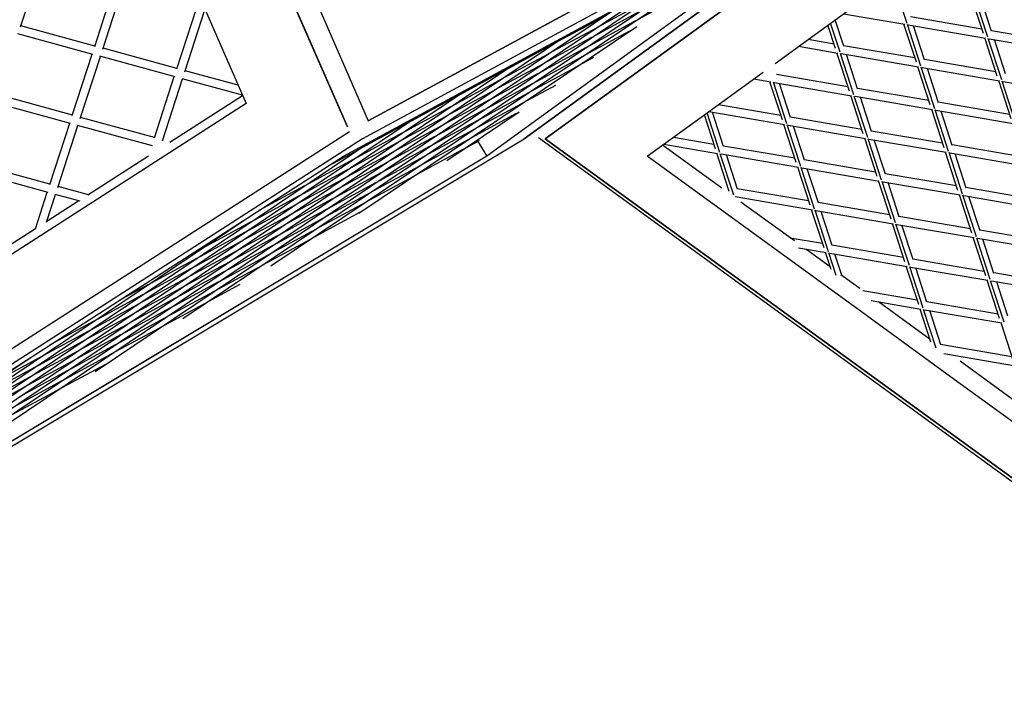
# Model space of a CAD drawing. Units: millimetres. Extents: x 208382 to 229211, y -262 to 13611.
# Drawn here: x 222280 to 223143, y 4425 to 5017 of the extents above; entities that cross this region are included whole.
import ezdxf

# ---------------------------------------------------------------- set-up
doc = ezdxf.new("R2010")
doc.units = ezdxf.units.MM
doc.layers.add('DEFAULT', color=7, linetype='Continuous')
doc.layers.add('DiKom', color=7, linetype='Continuous')

# ---------------------------------------------------------------- blocks, each defined once
blk = doc.blocks.new('NDPP-063')
at = {"layer": 'DiKom', "color": 0}
for p, q in [((222241.09, 5718.4), (222585.35, 4928.63)), ((222566.97, 4923.3), (222224.66, 5708.54)), ((222173.01, 5643.61), (222478.17, 4943.59)), ((222173.01, 5643.61), (222478.17, 4943.59)), ((222413.22, 5323.52), (222585.35, 4928.63)), ((222396.79, 5313.66), (222566.97, 4923.3)), ((222585.35, 4928.63), (223142.4, 5230.3)), ((223142.4, 5230.3), (222585.35, 4928.63)), ((223137.22, 5214.35), (222580.17, 4912.7)), ((223137.22, 5214.35), (222580.17, 4912.7)), ((223137.22, 5214.35), (222722.02, 4912.7)), ((223155.75, 5214.35), (222740.56, 4912.7)), ((222563.53, 4897.37), (223057.28, 5164.75)), ((223057.28, 5164.75), (222689.26, 4897.37)), ((223057.28, 5164.75), (222689.26, 4897.37)), ((222422.79, 4754.99), (222928.73, 5095.14)), ((222499.94, 4801.25), (222923.85, 5086.27)), ((222345.65, 4708.7), (222886, 5072)), ((222280.39, 5010.94), (222298.02, 5065.25)), ((222722.02, 4912.7), (222929.62, 5063.53)), ((222740.56, 4912.7), (222948.15, 5063.53)), ((222982.77, 5008.41), (223045.12, 5053.7)), ((222982.77, 5008.41), (223045.12, 5053.7)), ((222268.49, 4662.42), (222843.28, 5048.86)), ((222345.36, 4993.78), (222362.82, 5047.54)), ((222352.4, 4991.27), (222370.05, 5045.56)), ((223057.86, 5013.95), (223046.03, 5050.36)), ((223057.86, 5013.95), (223046.03, 5050.36)), ((223124.82, 5005.11), (223113.94, 5038.63)), ((223128.79, 5001.78), (223116.96, 5038.19)), ((223128.79, 5001.78), (223116.96, 5038.19)), ((223132.03, 5007.14), (223122.27, 5037.2)), ((222417.38, 4974.09), (222434.83, 5027.86)), ((222563.53, 4897.37), (222810.4, 5031.06)), ((222828.43, 5033.32), (222785.99, 5010.33)), ((222849.94, 5032.58), (222819.43, 5016.06)), ((222191.36, 4616.16), (222800.55, 5025.72)), ((222424.42, 4971.58), (222442.06, 5025.87)), ((222790.33, 5018.89), (222747.91, 4995.92)), ((222823.77, 5024.61), (222781.35, 5001.63)), ((223002.11, 5022.45), (223055.84, 5013.24)), ((223060.9, 5019.97), (223123.49, 5009.22)), ((222345.45, 4994.09), (222280.67, 5011.8)), ((222577.08, 4847.53), (222820.79, 5011.39)), ((222785.7, 5010.18), (222743.23, 4987.19)), ((222819.14, 5015.91), (222776.7, 4992.92)), ((222995.14, 4992.01), (222988.47, 5012.54)), ((222999.1, 4988.68), (222990.8, 5014.24)), ((222999.1, 4988.68), (222990.8, 5014.24)), ((223002.35, 4994.04), (222994.83, 5017.17)), ((223066.07, 4979.83), (223055.17, 5013.36)), ((223070.03, 4976.51), (223058.21, 5012.91)), ((223070.03, 4976.51), (223058.21, 5012.91)), ((223058.95, 5012.7), (223126.75, 5001.07)), ((223073.26, 4981.87), (223063.5, 5011.93)), ((222114.22, 4569.88), (222757.82, 5002.58)), ((222343.86, 4986.77), (222277.95, 5004.77)), ((222343.86, 4986.77), (222277.95, 5004.77)), ((222781.05, 5001.47), (222738.62, 4978.49)), ((222814.49, 5007.2), (222772.07, 4984.23)), ((222942.1, 4978.85), (222982.77, 5008.41)), ((222942.1, 4978.85), (222982.77, 5008.41)), ((223136.99, 4967.66), (223126.1, 5001.18)), ((223140.96, 4964.35), (223129.13, 5000.75)), ((223140.96, 4964.35), (223129.13, 5000.75)), ((223129.87, 5000.55), (223197.68, 4988.91)), ((223131.82, 5007.8), (223194.42, 4997.07)), ((222417.48, 4974.41), (222352.68, 4992.12)), ((222747.6, 4995.75), (222705.18, 4972.78)), ((222776.4, 4992.75), (222733.99, 4969.8)), ((222962.75, 4993.86), (222997.08, 4987.97)), ((222971.2, 5000), (222993.81, 4996.12)), ((223002.13, 4994.7), (223064.72, 4983.95)), ((223144.19, 4969.71), (223134.43, 4999.76)), ((222325.68, 4933.21), (222343.14, 4986.96)), ((222332.73, 4930.69), (222350.36, 4984.98)), ((222415.9, 4967.06), (222349.96, 4985.09)), ((222415.9, 4967.06), (222349.96, 4985.09)), ((222742.97, 4987.04), (222700.52, 4964.06)), ((222771.77, 4984.06), (222729.34, 4961.09)), ((222782.98, 4983.92), (222767.37, 4975.48)), ((223007.31, 4954.56), (222996.41, 4988.08)), ((223011.26, 4951.23), (222999.44, 4987.64)), ((223011.26, 4951.23), (222999.44, 4987.64)), ((223000.2, 4987.43), (223067.99, 4975.8)), ((223014.51, 4956.6), (223004.75, 4986.65)), ((222037.07, 4523.6), (222715.08, 4979.44)), ((222738.33, 4978.34), (222695.89, 4955.36)), ((222767.14, 4975.34), (222724.67, 4952.36)), ((223078.23, 4942.4), (223067.34, 4975.91)), ((223082.19, 4939.07), (223070.36, 4975.48)), ((223082.19, 4939.07), (223070.36, 4975.48)), ((223071.13, 4975.27), (223138.92, 4963.64)), ((223073.05, 4982.52), (223135.65, 4971.79)), ((223085.43, 4944.44), (223075.67, 4974.48)), ((222397.69, 4913.52), (222415.16, 4967.27)), ((222471.13, 4959.74), (222424.7, 4972.43)), ((222704.87, 4972.61), (222662.45, 4949.65)), ((222733.68, 4969.63), (222691.26, 4946.66)), ((222877.42, 4931.86), (222931.66, 4971.27)), ((222877.42, 4931.86), (222931.66, 4971.27)), ((222943.37, 4969.42), (223005.97, 4958.68)), ((222404.73, 4911), (222422.38, 4965.3)), ((222474.97, 4950.93), (222422, 4965.4)), ((222474.97, 4950.93), (222422, 4965.4)), ((222700.24, 4963.92), (222657.79, 4940.92)), ((222729.04, 4960.92), (222686.61, 4937.95)), ((222749.49, 4959.61), (222720.01, 4943.63)), ((222923.38, 4965.25), (222938.28, 4962.7)), ((222948.54, 4929.29), (222937.66, 4962.79)), ((222952.51, 4925.97), (222940.68, 4962.36)), ((222952.51, 4925.97), (222940.68, 4962.36)), ((222941.4, 4962.16), (223009.21, 4950.52)), ((222955.75, 4931.32), (222945.98, 4961.37)), ((223014.3, 4957.25), (223076.89, 4946.52)), ((223149.15, 4930.23), (223138.27, 4963.75)), ((223153.12, 4926.91), (223141.29, 4963.32)), ((223153.12, 4926.91), (223141.29, 4963.32)), ((223142.04, 4963.1), (223209.83, 4951.48)), ((221960.18, 4477.49), (222672.36, 4956.31)), ((222325.78, 4933.51), (222260.98, 4951.22)), ((222475.14, 4950.57), (222411.36, 4909.59)), ((222475.14, 4950.57), (222411.36, 4909.59)), ((222662.14, 4949.47), (222619.71, 4926.5)), ((222695.6, 4955.2), (222653.16, 4932.22)), ((222724.41, 4952.22), (222681.96, 4929.22)), ((223019.47, 4917.13), (223008.59, 4950.64)), ((223023.44, 4913.8), (223011.61, 4950.21)), ((223023.44, 4913.8), (223011.61, 4950.21)), ((223012.33, 4950), (223080.12, 4938.37)), ((223026.68, 4919.17), (223016.91, 4949.21)), ((222478.17, 4943.59), (221805, 4510.96)), ((222478.17, 4943.59), (222141.59, 4727.28)), ((222324.21, 4926.18), (222258.28, 4944.2)), ((222324.21, 4926.18), (222258.28, 4944.2)), ((222657.51, 4940.78), (222615.06, 4917.79)), ((222690.94, 4946.49), (222648.52, 4923.52)), ((222719.76, 4943.51), (222677.33, 4920.52)), ((222892.46, 4942.8), (222947.21, 4933.4)), ((223085.23, 4945.09), (223147.82, 4934.36)), ((221951.87, 4477.49), (222629.62, 4933.15)), ((222397.79, 4913.83), (222333, 4931.53)), ((222652.87, 4932.06), (222610.43, 4909.09)), ((222686.32, 4937.78), (222643.89, 4914.81)), ((222654.21, 4893.81), (222717.74, 4936.52)), ((222715.12, 4934.8), (222672.65, 4911.8)), ((222829.94, 4897.37), (222877.42, 4931.86)), ((222829.94, 4897.37), (222877.42, 4931.86)), ((222889.79, 4904.01), (222880.1, 4933.82)), ((222893.75, 4900.68), (222882.44, 4935.51)), ((222893.75, 4900.68), (222882.44, 4935.51)), ((222884.01, 4936.66), (222950.46, 4925.25)), ((222896.98, 4906.05), (222887.22, 4936.11)), ((222955.54, 4931.98), (223018.14, 4921.24)), ((223090.4, 4904.95), (223079.5, 4938.48)), ((223094.36, 4901.64), (223082.52, 4938.05)), ((223094.36, 4901.64), (223082.52, 4938.05)), ((223083.24, 4937.83), (223151.04, 4926.21)), ((223097.59, 4906.99), (223087.83, 4937.05)), ((222306, 4872.62), (222323.47, 4926.39)), ((222313.04, 4870.11), (222330.67, 4924.41)), ((222396.22, 4906.49), (222330.3, 4924.52)), ((222396.22, 4906.49), (222330.3, 4924.52)), ((222619.42, 4926.33), (222576.99, 4903.36)), ((222648.23, 4923.35), (222605.79, 4900.37)), ((222681.68, 4929.08), (222639.23, 4906.08)), ((222960.72, 4891.85), (222949.82, 4925.36)), ((222964.67, 4888.53), (222952.84, 4924.93)), ((222964.67, 4888.53), (222952.84, 4924.93)), ((222953.58, 4924.72), (223021.37, 4913.09)), ((222967.91, 4893.89), (222958.15, 4923.93)), ((222568.94, 4918.79), (221865.07, 4466.43)), ((222568.94, 4918.79), (221865.07, 4466.43)), ((222614.79, 4917.63), (222572.33, 4894.64)), ((222643.58, 4914.65), (222601.14, 4891.66)), ((222677.02, 4920.36), (222634.58, 4897.37)), ((222853.1, 4914.2), (222888.44, 4908.13)), ((223026.46, 4919.82), (223089.05, 4909.07)), ((222580.17, 4912.7), (221875.43, 4459.77)), ((222580.17, 4912.7), (221875.43, 4459.77)), ((221908.37, 4424.6), (222722.02, 4912.7)), ((221908.37, 4424.6), (222722.02, 4912.7)), ((221943.55, 4477.49), (222586.91, 4910.03)), ((222610.14, 4908.92), (222567.72, 4885.95)), ((222638.95, 4905.94), (222596.5, 4882.94)), ((222672.4, 4911.66), (222629.97, 4888.68)), ((222682.51, 4910.94), (222668.04, 4903.1)), ((222681.3, 4910.28), (222689.26, 4897.37)), ((222681.3, 4910.28), (222689.26, 4897.37)), ((223406.52, 4425.38), (222734.72, 4913.48)), ((222740.56, 4912.7), (223412.36, 4424.6)), ((223412.36, 4424.6), (222740.56, 4912.7)), ((222895.32, 4869.56), (222843.5, 4907.21)), ((222895.32, 4869.56), (222843.5, 4907.21)), ((222844.65, 4908.05), (222891.67, 4899.99)), ((222896.78, 4906.7), (222959.37, 4895.97)), ((223031.64, 4879.68), (223020.75, 4913.2)), ((223035.59, 4876.37), (223023.77, 4912.77)), ((223035.59, 4876.37), (223023.77, 4912.77)), ((223024.49, 4912.55), (223092.3, 4900.93)), ((223038.84, 4881.73), (223029.08, 4911.78)), ((223097.39, 4907.64), (223159.98, 4896.91)), ((221890.36, 4464.74), (222563.53, 4897.37)), ((222689.26, 4897.37), (221968.07, 4464.74)), ((222226.95, 4681.05), (222563.53, 4897.37)), ((222689.26, 4897.37), (222328.66, 4681.05)), ((222392.48, 4897.45), (222339.35, 4863.31)), ((222392.48, 4897.45), (222339.35, 4863.31)), ((222576.69, 4903.19), (222550.71, 4889.14)), ((222605.5, 4900.21), (222563.06, 4877.23)), ((222634.31, 4897.22), (222591.85, 4874.23)), ((222667.75, 4902.94), (222625.28, 4879.94)), ((222906.76, 4841.56), (222829.94, 4897.37)), ((222906.76, 4841.56), (222829.94, 4897.37)), ((222901.95, 4866.58), (222891.06, 4900.09)), ((222905.91, 4863.25), (222894.09, 4899.66)), ((222905.91, 4863.25), (222894.09, 4899.66)), ((222894.79, 4899.45), (222962.59, 4887.82)), ((222909.16, 4868.6), (222899.38, 4898.66)), ((223102.56, 4867.52), (223091.67, 4901.03)), ((223106.52, 4864.19), (223094.7, 4900.6)), ((223106.52, 4864.19), (223094.7, 4900.6)), ((223095.42, 4900.39), (223163.21, 4888.76)), ((223109.77, 4869.56), (223100.01, 4899.6)), ((222306.09, 4872.93), (222241.29, 4890.65)), ((222572.06, 4894.49), (222529.59, 4871.5)), ((222600.85, 4891.51), (222558.42, 4868.52)), ((222629.66, 4888.51), (222587.24, 4865.54)), ((222972.87, 4854.41), (222961.99, 4887.93)), ((222967.7, 4894.54), (223030.3, 4883.8)), ((222304.53, 4865.61), (222238.6, 4883.62)), ((222304.53, 4865.61), (222238.6, 4883.62)), ((222567.41, 4885.78), (222524.98, 4862.79)), ((222596.22, 4882.8), (222553.76, 4859.8)), ((222625.02, 4879.81), (222582.59, 4856.83)), ((222976.84, 4851.09), (222965.01, 4887.49)), ((222976.84, 4851.09), (222965.01, 4887.49)), ((222965.71, 4887.29), (223033.51, 4875.66)), ((222980.08, 4856.45), (222970.31, 4886.5)), ((223038.63, 4882.37), (223101.23, 4871.64)), ((222339.94, 4863.68), (222313.32, 4870.96)), ((222529.34, 4871.36), (222489.43, 4849.75)), ((222562.77, 4877.07), (222520.35, 4854.1)), ((222591.58, 4874.08), (222549.14, 4851.11)), ((223043.8, 4842.25), (223032.9, 4875.76)), ((223047.77, 4838.92), (223035.94, 4875.33)), ((223047.77, 4838.92), (223035.94, 4875.33)), ((223036.63, 4875.12), (223104.43, 4863.49)), ((223051.01, 4844.29), (223041.24, 4874.33)), ((222293.37, 4833.75), (222303.78, 4865.8)), ((222303.17, 4839.74), (222311, 4863.83)), ((222332.56, 4857.94), (222310.61, 4863.93)), ((222332.56, 4857.94), (222310.61, 4863.93)), ((222524.68, 4862.64), (222482.26, 4839.67)), ((222558.12, 4868.37), (222515.67, 4845.37)), ((222586.93, 4865.37), (222544.51, 4842.4)), ((222906.98, 4862.02), (222974.82, 4850.37)), ((222908.93, 4869.27), (222971.54, 4858.52)), ((223114.73, 4830.08), (223103.83, 4863.6)), ((223118.69, 4826.76), (223106.85, 4863.17)), ((223118.69, 4826.76), (223106.85, 4863.17)), ((223107.59, 4862.95), (223175.36, 4851.33)), ((223109.56, 4870.21), (223172.14, 4859.47)), ((223121.92, 4832.11), (223112.16, 4862.17)), ((222331.46, 4858.23), (222303.29, 4840.14)), ((222331.46, 4858.23), (222303.29, 4840.13)), ((222520.04, 4853.94), (222477.6, 4830.95)), ((222553.49, 4859.66), (222511.03, 4836.66)), ((222582.3, 4856.67), (222539.85, 4833.69)), ((222959.02, 4823.28), (222912.23, 4857.28)), ((222959.02, 4823.28), (222912.23, 4857.28)), ((222979.86, 4857.1), (223042.46, 4846.37)), ((222515.41, 4845.23), (222472.97, 4822.24)), ((222548.85, 4850.94), (222506.4, 4827.95)), ((222577.64, 4847.96), (222535.25, 4825)), ((222985.05, 4816.97), (222974.15, 4850.48)), ((222989, 4813.65), (222977.17, 4850.05)), ((222989, 4813.65), (222977.17, 4850.05)), ((222977.89, 4849.85), (223045.73, 4838.21)), ((222992.24, 4819.01), (222982.48, 4849.06)), ((223050.79, 4844.94), (223113.38, 4834.21)), ((221935.25, 4477.49), (222478.1, 4842.47)), ((222481.96, 4839.5), (222439.52, 4816.52)), ((222510.77, 4836.52), (222468.3, 4813.52)), ((222544.2, 4842.23), (222501.78, 4819.26)), ((222994.52, 4777.8), (222906.76, 4841.56)), ((222994.52, 4777.8), (222906.76, 4841.56)), ((223055.96, 4804.8), (223045.08, 4838.33)), ((223059.93, 4801.49), (223048.1, 4837.9)), ((223059.93, 4801.49), (223048.1, 4837.9)), ((223048.82, 4837.69), (223116.66, 4826.06)), ((223063.17, 4806.84), (223053.4, 4836.9)), ((222293.37, 4833.76), (222267.36, 4817.03)), ((222293.37, 4833.76), (222267.36, 4817.03)), ((222477.31, 4830.8), (222434.87, 4807.81)), ((222506.12, 4827.8), (222463.67, 4804.82)), ((222539.56, 4833.53), (222497.14, 4810.56)), ((223121.72, 4832.78), (223184.31, 4822.04)), ((222472.68, 4822.09), (222430.23, 4799.1)), ((222501.48, 4819.1), (222459.05, 4796.12)), ((222534.92, 4824.82), (222492.51, 4801.85)), ((222955.34, 4825.96), (222983.7, 4821.09)), ((222992.03, 4819.66), (223054.63, 4808.93)), ((223126.89, 4792.64), (223116, 4826.17)), ((223130.85, 4789.32), (223119.03, 4825.72)), ((223130.85, 4789.32), (223119.03, 4825.72)), ((223119.78, 4825.51), (223187.57, 4813.88)), ((223134.1, 4794.68), (223124.32, 4824.74)), ((222468.04, 4813.38), (222425.6, 4790.4)), ((222496.85, 4810.39), (222454.41, 4787.42)), ((222962.68, 4817.1), (222986.97, 4812.94)), ((222990.4, 4800.49), (222969.02, 4816.02)), ((222990.4, 4800.49), (222969.02, 4816.02)), ((222991.22, 4797.98), (222986.31, 4813.05)), ((222995.78, 4792.81), (222989.34, 4812.62)), ((222995.78, 4792.81), (222989.34, 4812.62)), ((222990.09, 4812.4), (223057.89, 4800.78)), ((223000.7, 4793), (222994.64, 4811.62)), ((222434.58, 4807.66), (222392.16, 4784.69)), ((222463.39, 4804.68), (222420.94, 4781.68)), ((222492.19, 4801.68), (222449.76, 4778.71)), ((223062.95, 4807.51), (223125.56, 4796.76)), ((222429.95, 4798.95), (222387.52, 4775.97)), ((222458.75, 4795.97), (222416.32, 4772.98)), ((223016.6, 4781.46), (222999.91, 4793.57)), ((223016.6, 4781.46), (222999.91, 4793.57)), ((223068.13, 4767.37), (223057.24, 4800.89)), ((223072.1, 4764.04), (223060.26, 4800.45)), ((223072.1, 4764.04), (223060.26, 4800.45)), ((223061.01, 4800.24), (223128.81, 4788.61)), ((223075.33, 4769.41), (223065.57, 4799.46)), ((223133.87, 4795.33), (223196.47, 4784.6)), ((222391.86, 4784.52), (222366.96, 4771.03)), ((222425.31, 4790.25), (222382.86, 4767.26)), ((222454.1, 4787.25), (222411.68, 4764.28)), ((222472.56, 4784.85), (222445.13, 4770)), ((223139.06, 4755.2), (223128.16, 4788.72)), ((223143.01, 4751.88), (223131.19, 4788.29)), ((223143.01, 4751.88), (223131.19, 4788.29)), ((223131.93, 4788.08), (223199.73, 4776.45)), ((223146.26, 4757.25), (223136.49, 4787.29)), ((222387.22, 4775.81), (222344.77, 4752.83)), ((222420.66, 4781.54), (222378.23, 4758.55)), ((222449.46, 4778.54), (222407.04, 4755.57)), ((223011.42, 4765.51), (222994.52, 4777.8)), ((223011.42, 4765.51), (222994.52, 4777.8)), ((223019.03, 4779.68), (223066.79, 4771.49)), ((222382.58, 4767.11), (222340.14, 4744.12)), ((222416.02, 4772.83), (222373.6, 4749.85)), ((222444.83, 4769.84), (222402.41, 4746.87)), ((223026.35, 4770.84), (223070.02, 4763.34)), ((223078.06, 4736.79), (223032.72, 4769.74)), ((223078.06, 4736.79), (223032.72, 4769.74)), ((223075.12, 4770.06), (223137.71, 4759.33)), ((222377.94, 4758.4), (222335.48, 4735.4)), ((222411.39, 4764.13), (222368.95, 4741.14)), ((223099.17, 4701.75), (223011.42, 4765.51)), ((223099.17, 4701.75), (223011.42, 4765.51)), ((223078.88, 4734.29), (223069.41, 4763.45)), ((223083.45, 4729.11), (223072.43, 4763.02)), ((223083.45, 4729.11), (223072.43, 4763.02)), ((223073.14, 4762.81), (223140.95, 4751.18)), ((223087.5, 4731.98), (223077.73, 4762.02)), ((222344.5, 4752.67), (222305.68, 4731.66)), ((222406.74, 4755.41), (222364.31, 4732.43)), ((223151.22, 4717.77), (223140.34, 4751.29)), ((222339.85, 4743.97), (222297.4, 4720.98)), ((222373.29, 4749.69), (222330.88, 4726.72)), ((222402.1, 4746.7), (222359.66, 4723.73)), ((222335.21, 4735.26), (222292.77, 4712.28)), ((222368.66, 4740.99), (222326.21, 4717.99)), ((223087.28, 4732.63), (223149.87, 4721.9)), ((222330.58, 4726.55), (222288.14, 4703.57)), ((222364.02, 4732.27), (222321.58, 4709.29)), ((223090.04, 4724.56), (223153.1, 4713.74)), ((221926.95, 4477.49), (222289.6, 4721.31)), ((222297.12, 4720.83), (222254.69, 4697.84)), ((222325.92, 4717.83), (222283.5, 4694.86)), ((222359.37, 4723.56), (222316.94, 4700.59)), ((223150.1, 4684.46), (223104.36, 4717.7)), ((223150.1, 4684.46), (223104.36, 4717.7)), ((222292.48, 4712.12), (222250.03, 4689.12)), ((222321.29, 4709.13), (222278.84, 4686.14)), ((222354.74, 4714.85), (222312.29, 4691.87)), ((222287.85, 4703.42), (222245.43, 4680.44)), ((222316.64, 4700.42), (222274.21, 4677.45)), ((223156.17, 4660.36), (223099.17, 4701.75)), ((223156.17, 4660.36), (223099.17, 4701.75)), ((222283.19, 4694.7), (222240.77, 4671.72)), ((222312, 4691.72), (222269.55, 4668.73)), ((222328.66, 4681.05), (221968.07, 4464.74))]:
    blk.add_line(p, q, dxfattribs=at)

msp = doc.modelspace()

# ---------------------------------------------------------------- block references
at = {"layer": 'DEFAULT'}
msp.add_blockref('NDPP-063', (0, 0), dxfattribs=at)

doc.saveas('drawing.dxf')
